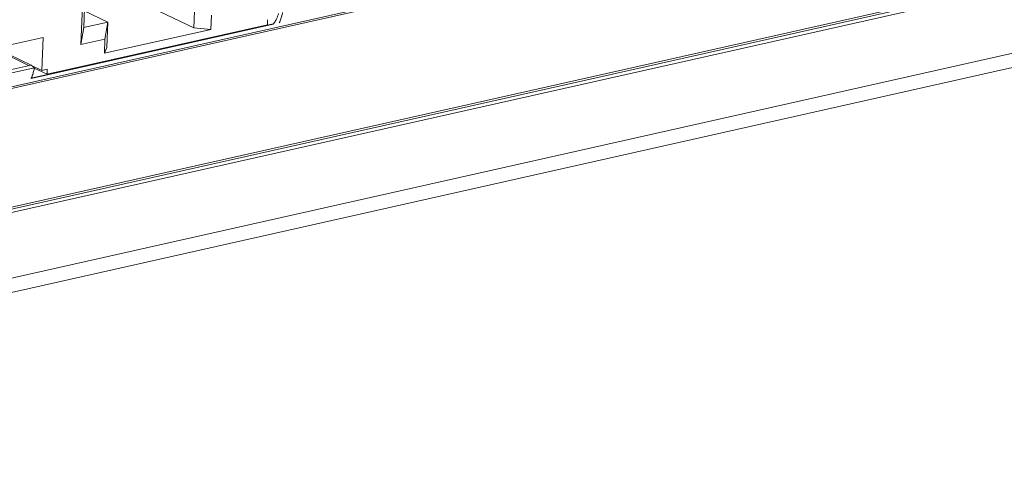
# Model space of a CAD drawing. Units: millimetres. Extents: x 123 to 2043, y 168 to 1546.
# Drawn here: x 1634 to 1671, y 1171 to 1188 of the extents above; entities that cross this region are included whole.
import ezdxf

# ---------------------------------------------------------------- set-up
doc = ezdxf.new("R2010")
doc.units = ezdxf.units.MM

msp = doc.modelspace()

# ---------------------------------------------------------------- linework, layer by layer
at = {"lineweight": 0}
for p, q in [((1948.577, 1251.099), (1609.651, 1175.047)), ((1948.758, 1251.012), (1609.832, 1174.96)), ((1609.865, 1175.171), (1948.553, 1251.17)), ((1604.805, 1171.409), (1953.597, 1249.675)), ((1604.556, 1170.815), (1953.713, 1249.161)), ((1621.176, 1182.159), (1668.674, 1192.816)), ((1668.764, 1192.773), (1621.266, 1182.116)), ((1636.802, 1188.971), (1636.737, 1187.251)), ((1640.821, 1187.231), (1637.98, 1188.598)), ((1636.7, 1188.337), (1636.635, 1186.617)), ((1640.821, 1187.231), (1640.858, 1188.176)), ((1636.76, 1187.868), (1637.628, 1187.452)), ((1634.784, 1185.362), (1643.765, 1187.378)), ((1643.769, 1187.383), (1634.786, 1185.367)), ((1636.736, 1187.251), (1637.627, 1187.45)), ((1637.525, 1186.817), (1637.628, 1187.452)), ((1637.627, 1187.451), (1637.59, 1186.506)), ((1641.452, 1187.181), (1641.471, 1187.703)), ((1643.559, 1187.537), (1643.552, 1187.348)), ((1635.381, 1185.516), (1643.552, 1187.348)), ((1636.634, 1186.617), (1636.737, 1187.25)), ((1637.505, 1186.295), (1641.451, 1187.18)), ((1640.821, 1187.231), (1641.451, 1187.18)), ((1635.236, 1186.881), (1632.691, 1186.309)), ((1635.236, 1186.881), (1635.191, 1185.658)), ((1636.634, 1186.617), (1637.525, 1186.816)), ((1637.525, 1186.817), (1637.506, 1186.295)), ((1633.399, 1186.469), (1634.715, 1185.835)), ((1634.79, 1185.851), (1633.473, 1186.484)), ((1637.505, 1186.295), (1637.592, 1186.507)), ((1634.791, 1185.853), (1632.881, 1185.425)), ((1632.999, 1185.333), (1634.91, 1185.761)), ((1634.909, 1185.761), (1634.791, 1185.853)), ((1635.19, 1185.659), (1634.802, 1185.846)), ((1634.902, 1185.746), (1635.381, 1185.515)), ((1634.904, 1185.734), (1634.906, 1185.741)), ((1635.388, 1185.704), (1635.189, 1185.66)), ((1635.388, 1185.704), (1635.381, 1185.515))]:
    msp.add_line(p, q, dxfattribs=at)
for points in [[(1643.866, 1187.525), (1643.872, 1187.533), (1643.882, 1187.556), (1643.895, 1187.579), (1643.902, 1187.595), (1643.912, 1187.618), (1643.921, 1187.643), (1643.93, 1187.667), (1643.939, 1187.692), (1643.947, 1187.717), (1643.955, 1187.741), (1643.962, 1187.766)], [(1644.109, 1187.799), (1644.104, 1187.774), (1644.097, 1187.735), (1644.086, 1187.698), (1644.084, 1187.684), (1644.074, 1187.645), (1644.061, 1187.608), (1644.049, 1187.571), (1644.037, 1187.533), (1644.023, 1187.497), (1644.007, 1187.46), (1643.991, 1187.425)], [(1643.765, 1187.377), (1643.774, 1187.388), (1643.783, 1187.396), (1643.79, 1187.407), (1643.798, 1187.418), (1643.805, 1187.428), (1643.814, 1187.439), (1643.821, 1187.449), (1643.828, 1187.462), (1643.835, 1187.472), (1643.842, 1187.483)], [(1634.785, 1185.359), (1634.791, 1185.372), (1634.808, 1185.409), (1634.822, 1185.444), (1634.831, 1185.469), (1634.845, 1185.506), (1634.858, 1185.543), (1634.868, 1185.58), (1634.879, 1185.619), (1634.888, 1185.656), (1634.897, 1185.694), (1634.904, 1185.733)]]:
    msp.add_lwpolyline(points, dxfattribs=at)
for points in [[(1643.843, 1187.483), (1643.851, 1187.497), (1643.858, 1187.512), (1643.867, 1187.524)], [(1634.906, 1185.744), (1634.908, 1185.749), (1634.908, 1185.754), (1634.909, 1185.761)]]:
    msp.add_open_spline(points, degree=3, dxfattribs=at)

doc.saveas('drawing.dxf')
